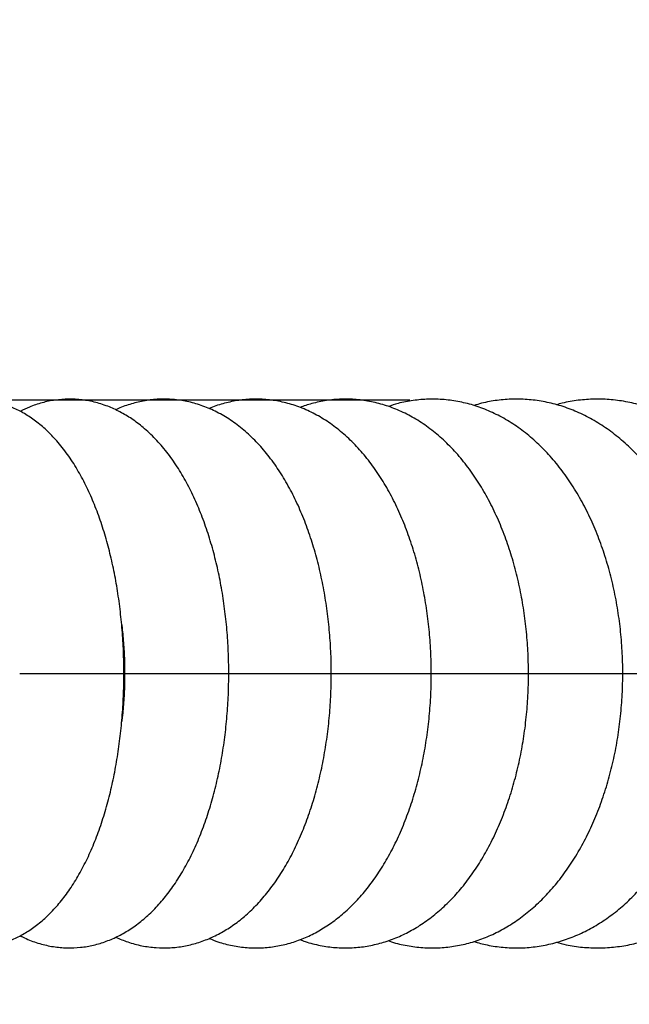
# Model space of a CAD drawing. Units: millimetres. Extents: x -7848 to -920, y -4101 to 6767.
# Drawn here: x -4414 to -4303, y 4977 to 5157 of the extents above; entities that cross this region are included whole.
import ezdxf

# ---------------------------------------------------------------- set-up
doc = ezdxf.new("R2010")
doc.units = ezdxf.units.MM
doc.header["$PDSIZE"] = -1
doc.layers.add('размер', color=92, linetype='Continuous', lineweight=15)
doc.dimstyles.new('Размер М1.1', dxfattribs={"dimtxt": 300, "dimasz": 200, "dimexe": 1, "dimexo": 1, "dimgap": 50, "dimtad": 1, "dimdec": 0, "dimzin": 0, "dimtxsty": 'Standard', "dimcen": 2.5, "dimazin": 0, "dimtfac": 1, "dimtmove": 0, "dimatfit": 3, "dimfxl": 1, "dimtzin": 0, "dimarcsym": 0})

# ---------------------------------------------------------------- blocks, each defined once
blk = doc.blocks.new('*D19')
at = {"layer": 'Defpoints', "color": 0, "transparency": 16777216}
for p in [(-4341.78, 5087.46), (-6587.99, 4544.96), (-4392.89, 4544.96)]:
    blk.add_point(p, dxfattribs=at)
at = {"layer": 'размер', "color": 0, "lineweight": -2, "transparency": 16777216}
for p, q in [((-4342.78, 5087.46), (-6588.99, 5087.46)), ((-6587.99, 4887.46), (-6587.99, 4744.96)), ((-4393.89, 4544.96), (-6588.99, 4544.96))]:
    blk.add_line(p, q, dxfattribs=at)
at = {"layer": 'размер', "color": 0, "transparency": 16777216}
for points in [[(-6621.33, 4887.46), (-6554.66, 4887.46), (-6587.99, 5087.46)], [(-6621.33, 4744.96), (-6554.66, 4744.96), (-6587.99, 4544.96)]]:
    blk.add_solid(points, dxfattribs=at)
at = {"layer": 'размер', "color": 0, "transparency": 16777216, "insert": (-6787.99, 4816.21), "char_height": 300, "attachment_point": 5, "rotation": 90}
blk.add_mtext('540', dxfattribs=at)

msp = doc.modelspace()

# ---------------------------------------------------------------- linework, layer by layer
at = {"color": 8, "linetype": 'Continuous', "lineweight": 25}
for p, q in [((-4413.93, 5037.55), (-4412.94, 5037.55)), ((-4412.94, 5037.55), (-4394.93, 5037.55)), ((-4394.79, 5037.55), (-4393.61, 5037.55)), ((-4393.61, 5037.55), (-4375.79, 5037.55)), ((-4376.09, 5037.55), (-4374.71, 5037.55)), ((-4374.71, 5037.55), (-4357.09, 5037.55)), ((-4357.2, 5037.55), (-4356.27, 5037.55)), ((-4356.27, 5037.55), (-4338.85, 5037.55)), ((-4338.86, 5037.55), (-4321.12, 5037.55)), ((-4321.14, 5037.55), (-4303.92, 5037.55)), ((-4303.97, 5037.55), (-4287.28, 5037.55))]:
    msp.add_line(p, q, dxfattribs=at)
at = {"color": 7, "linetype": 'Continuous', "lineweight": 25}
for points, knots in [([(-4394.93, 5037.55), (-4394.93, 5038.25), (-4394.94, 5040.24), (-4395.08, 5043.54), (-4395.39, 5047.41), (-4395.85, 5051.23), (-4396.46, 5054.97), (-4397.22, 5058.62), (-4398.14, 5062.16), (-4399.21, 5065.57), (-4400.44, 5068.84), (-4401.84, 5071.94), (-4403.42, 5074.87), (-4405.18, 5077.59), (-4407.06, 5079.97), (-4409.01, 5082), (-4410.99, 5083.66), (-4413.03, 5085.04), (-4415.14, 5086.12), (-4417.37, 5086.95), (-4419.7, 5087.49), (-4422.12, 5087.7), (-4424.49, 5087.59), (-4426.8, 5087.17), (-4429.03, 5086.44), (-4430.66, 5085.74), (-4431.49, 5085.22), (-4431.66, 5085.11)], [0, 0, 0, 0, 0.023683, 0.068264, 0.112903, 0.157647, 0.202556, 0.247695, 0.293137, 0.33896, 0.385245, 0.43206, 0.479427, 0.52725, 0.575076, 0.617185, 0.657472, 0.695968, 0.732943, 0.76876, 0.807148, 0.844432, 0.881017, 0.917324, 0.953732, 0.990715, 1, 1, 1, 1]), ([(-4375.79, 5037.55), (-4375.79, 5038.25), (-4375.81, 5040.26), (-4375.96, 5043.58), (-4376.29, 5047.47), (-4376.79, 5051.3), (-4377.45, 5055.06), (-4378.28, 5058.73), (-4379.28, 5062.28), (-4380.44, 5065.71), (-4381.77, 5068.98), (-4383.28, 5072.09), (-4384.96, 5075.01), (-4386.83, 5077.7), (-4388.88, 5080.14), (-4391.01, 5082.2), (-4393.17, 5083.88), (-4395.33, 5085.21), (-4397.61, 5086.29), (-4400.02, 5087.09), (-4402.53, 5087.57), (-4405.02, 5087.71), (-4407.47, 5087.53), (-4409.86, 5087.03), (-4412.01, 5086.33), (-4413.29, 5085.69), (-4413.85, 5085.41)], [0, 0, 0, 0, 0.023925, 0.068833, 0.113799, 0.158866, 0.20409, 0.24953, 0.295247, 0.341304, 0.387756, 0.434636, 0.481922, 0.529476, 0.576836, 0.623427, 0.663839, 0.702786, 0.740467, 0.780883, 0.820036, 0.858245, 0.895934, 0.933451, 0.971164, 1, 1, 1, 1]), ([(-4357.09, 5037.55), (-4357.09, 5038.26), (-4357.11, 5040.28), (-4357.27, 5043.61), (-4357.63, 5047.52), (-4358.17, 5051.37), (-4358.88, 5055.15), (-4359.77, 5058.83), (-4360.84, 5062.39), (-4362.08, 5065.83), (-4363.51, 5069.11), (-4365.12, 5072.21), (-4366.91, 5075.11), (-4368.88, 5077.78), (-4371.02, 5080.19), (-4373.31, 5082.29), (-4375.73, 5084.06), (-4378.23, 5085.48), (-4380.79, 5086.55), (-4383.38, 5087.27), (-4385.97, 5087.64), (-4388.54, 5087.69), (-4391.08, 5087.42), (-4393.54, 5086.82), (-4395.33, 5086.23), (-4396.25, 5085.76), (-4396.41, 5085.68)], [0, 0, 0, 0, 0.024173, 0.069401, 0.114686, 0.160067, 0.205594, 0.251317, 0.297288, 0.343552, 0.390143, 0.437065, 0.484266, 0.531558, 0.578571, 0.624864, 0.669994, 0.71367, 0.755841, 0.796665, 0.836429, 0.875482, 0.914193, 0.952834, 0.991761, 1, 1, 1, 1]), ([(-4338.85, 5037.55), (-4338.86, 5038.26), (-4338.87, 5040.29), (-4339.05, 5043.64), (-4339.43, 5047.56), (-4340.01, 5051.43), (-4340.77, 5055.22), (-4341.72, 5058.91), (-4342.86, 5062.49), (-4344.18, 5065.92), (-4345.7, 5069.2), (-4347.4, 5072.3), (-4349.28, 5075.19), (-4351.35, 5077.84), (-4353.58, 5080.22), (-4355.95, 5082.3), (-4358.45, 5084.05), (-4361.03, 5085.46), (-4363.67, 5086.53), (-4366.34, 5087.25), (-4369.02, 5087.63), (-4371.68, 5087.69), (-4374.31, 5087.43), (-4376.88, 5086.84), (-4378.59, 5086.32), (-4379.41, 5085.93), (-4379.43, 5085.92)], [0, 0, 0, 0, 0.024414, 0.069929, 0.115499, 0.161159, 0.206951, 0.252918, 0.299099, 0.345526, 0.392213, 0.439143, 0.486247, 0.533314, 0.580062, 0.626149, 0.67125, 0.715151, 0.757805, 0.799326, 0.83994, 0.879934, 0.919624, 0.959247, 0.999109, 1, 1, 1, 1]), ([(-4321.12, 5037.55), (-4321.13, 5038.27), (-4321.14, 5040.31), (-4321.33, 5043.67), (-4321.73, 5047.6), (-4322.35, 5051.48), (-4323.15, 5055.28), (-4324.16, 5058.98), (-4325.37, 5062.56), (-4326.77, 5066), (-4328.36, 5069.28), (-4330.15, 5072.37), (-4332.13, 5075.24), (-4334.28, 5077.87), (-4336.59, 5080.23), (-4339.05, 5082.29), (-4341.62, 5084.03), (-4344.28, 5085.44), (-4347, 5086.5), (-4349.75, 5087.23), (-4352.51, 5087.63), (-4355.27, 5087.7), (-4357.99, 5087.44), (-4360.52, 5086.93), (-4362.1, 5086.38), (-4362.82, 5086.13)], [0, 0, 0, 0, 0.024676, 0.070501, 0.116378, 0.162337, 0.208414, 0.254642, 0.30105, 0.347656, 0.394461, 0.441434, 0.488483, 0.535423, 0.582027, 0.628035, 0.673204, 0.717374, 0.760511, 0.802697, 0.844111, 0.88499, 0.925598, 0.966143, 1, 1, 1, 1]), ([(-4303.92, 5037.55), (-4303.92, 5038.27), (-4303.94, 5040.32), (-4304.14, 5043.69), (-4304.57, 5047.64), (-4305.21, 5051.52), (-4306.07, 5055.33), (-4307.13, 5059.04), (-4308.4, 5062.62), (-4309.87, 5066.06), (-4311.54, 5069.33), (-4313.41, 5072.41), (-4315.46, 5075.27), (-4317.7, 5077.89), (-4320.09, 5080.23), (-4322.62, 5082.27), (-4325.27, 5084), (-4328.01, 5085.41), (-4330.81, 5086.48), (-4333.64, 5087.21), (-4336.49, 5087.62), (-4339.34, 5087.7), (-4342.15, 5087.45), (-4344.61, 5087), (-4346.09, 5086.51), (-4346.67, 5086.31)], [0, 0, 0, 0, 0.024947, 0.07108, 0.117264, 0.163519, 0.209877, 0.256362, 0.302994, 0.34978, 0.39671, 0.443744, 0.490774, 0.537654, 0.584201, 0.630214, 0.675512, 0.719977, 0.763582, 0.806393, 0.848551, 0.890248, 0.931707, 0.973105, 1, 1, 1, 1]), ([(-4287.28, 5037.55), (-4287.28, 5038.28), (-4287.3, 5040.33), (-4287.51, 5043.71), (-4287.96, 5047.67), (-4288.64, 5051.56), (-4289.53, 5055.38), (-4290.65, 5059.09), (-4291.97, 5062.67), (-4293.51, 5066.11), (-4295.26, 5069.37), (-4297.2, 5072.44), (-4299.33, 5075.29), (-4301.64, 5077.89), (-4304.11, 5080.21), (-4306.72, 5082.25), (-4309.44, 5083.97), (-4312.25, 5085.37), (-4315.13, 5086.45), (-4318.05, 5087.19), (-4320.98, 5087.61), (-4323.92, 5087.7), (-4326.82, 5087.47), (-4329.21, 5087.06), (-4330.6, 5086.62), (-4331.05, 5086.48)], [0, 0, 0, 0, 0.025209, 0.071617, 0.118072, 0.16459, 0.211195, 0.257903, 0.304726, 0.351664, 0.398697, 0.445774, 0.492797, 0.539648, 0.586179, 0.632236, 0.677684, 0.722435, 0.766472, 0.809846, 0.85267, 0.895102, 0.937326, 0.979492, 1, 1, 1, 1]), ([(-4271.23, 5037.55), (-4271.24, 5038.28), (-4271.26, 5040.34), (-4271.47, 5043.73), (-4271.94, 5047.69), (-4272.65, 5051.59), (-4273.59, 5055.41), (-4274.75, 5059.12), (-4276.13, 5062.71), (-4277.73, 5066.14), (-4279.54, 5069.4), (-4281.55, 5072.46), (-4283.76, 5075.29), (-4286.14, 5077.88), (-4288.68, 5080.19), (-4291.36, 5082.22), (-4294.15, 5083.94), (-4297.04, 5085.34), (-4300, 5086.42), (-4303, 5087.17), (-4306.01, 5087.6), (-4309.04, 5087.71), (-4312.03, 5087.48), (-4314.37, 5087.11), (-4315.68, 5086.72), (-4316.03, 5086.62)], [0, 0, 0, 0, 0.025444, 0.072065, 0.118731, 0.16545, 0.21224, 0.259111, 0.306068, 0.353104, 0.400195, 0.447279, 0.49428, 0.541098, 0.587617, 0.633718, 0.679301, 0.724302, 0.768709, 0.812565, 0.855962, 0.899026, 0.94191, 0.98474, 1, 1, 1, 1]), ([(-4395.35, 5046.56), (-4395.33, 5046.48), (-4395.17, 5045.38), (-4394.99, 5043.18), (-4394.81, 5040.26), (-4394.8, 5038.37), (-4394.79, 5037.55)], [0, 0, 0, 0, 0.030176, 0.380208, 0.731607, 1, 1, 1, 1]), ([(-4431.64, 4989.99), (-4431.36, 4989.82), (-4430.42, 4989.25), (-4428.63, 4988.51), (-4426.31, 4987.81), (-4423.88, 4987.46), (-4421.49, 4987.43), (-4419.15, 4987.72), (-4416.88, 4988.31), (-4414.68, 4989.19), (-4412.57, 4990.35), (-4410.54, 4991.79), (-4408.59, 4993.51), (-4406.72, 4995.54), (-4404.94, 4997.87), (-4403.28, 5000.49), (-4401.74, 5003.37), (-4400.36, 5006.48), (-4399.13, 5009.77), (-4398.07, 5013.21), (-4397.16, 5016.78), (-4396.4, 5020.45), (-4395.8, 5024.22), (-4395.35, 5028.05), (-4395.06, 5031.94), (-4394.94, 5035.11), (-4394.93, 5036.99), (-4394.93, 5037.55)], [0, 0, 0, 0, 0.015298, 0.051637, 0.090688, 0.128439, 0.165282, 0.201694, 0.238014, 0.274704, 0.312236, 0.351065, 0.391583, 0.434024, 0.478333, 0.524109, 0.570713, 0.617475, 0.663978, 0.710098, 0.755831, 0.801218, 0.846323, 0.89121, 0.935943, 0.980579, 1, 1, 1, 1]), ([(-4413.84, 4989.71), (-4413.48, 4989.52), (-4412.35, 4988.91), (-4410.32, 4988.21), (-4407.82, 4987.63), (-4405.32, 4987.41), (-4402.85, 4987.51), (-4400.44, 4987.92), (-4398.1, 4988.63), (-4395.83, 4989.63), (-4393.63, 4990.91), (-4391.52, 4992.48), (-4389.49, 4994.35), (-4387.55, 4996.51), (-4385.72, 4998.96), (-4384.01, 5001.69), (-4382.45, 5004.66), (-4381.04, 5007.84), (-4379.8, 5011.21), (-4378.72, 5014.71), (-4377.81, 5018.34), (-4377.07, 5022.08), (-4376.5, 5025.89), (-4376.09, 5029.77), (-4375.84, 5033.66), (-4375.8, 5036.27), (-4375.79, 5037.55)], [0, 0, 0, 0, 0.018807, 0.059627, 0.099093, 0.137507, 0.175291, 0.212828, 0.250451, 0.288581, 0.327621, 0.367925, 0.409748, 0.453169, 0.498021, 0.543914, 0.590362, 0.63689, 0.683225, 0.729275, 0.775029, 0.820516, 0.865782, 0.91088, 0.955862, 1, 1, 1, 1]), ([(-4396.41, 4989.43), (-4395.68, 4989.11), (-4394.14, 4988.44), (-4391.67, 4987.81), (-4389.08, 4987.45), (-4386.51, 4987.43), (-4383.98, 4987.73), (-4381.51, 4988.33), (-4379.11, 4989.23), (-4376.78, 4990.41), (-4374.52, 4991.89), (-4372.35, 4993.65), (-4370.28, 4995.71), (-4368.3, 4998.06), (-4366.46, 5000.69), (-4364.75, 5003.57), (-4363.2, 5006.67), (-4361.82, 5009.97), (-4360.61, 5013.43), (-4359.57, 5017.03), (-4358.72, 5020.74), (-4358.04, 5024.54), (-4357.54, 5028.41), (-4357.21, 5032.33), (-4357.1, 5035.39), (-4357.09, 5037.13), (-4357.09, 5037.55)], [0, 0, 0, 0, 0.036073, 0.076814, 0.11652, 0.155541, 0.194247, 0.232901, 0.271868, 0.3115, 0.352111, 0.393935, 0.437081, 0.481485, 0.526908, 0.573001, 0.619408, 0.665802, 0.712034, 0.758048, 0.803841, 0.849438, 0.894875, 0.940197, 0.985448, 1, 1, 1, 1]), ([(-4394.79, 5037.55), (-4394.79, 5037), (-4394.8, 5035.37), (-4394.93, 5032.68), (-4395.12, 5030.31), (-4395.29, 5029.05), (-4395.32, 5028.8)], [0, 0, 0, 0, 0.188422, 0.551154, 0.913378, 1, 1, 1, 1]), ([(-4379.34, 4989.19), (-4378.82, 4988.97), (-4377.45, 4988.4), (-4375.14, 4987.83), (-4372.47, 4987.46), (-4369.8, 4987.43), (-4367.18, 4987.71), (-4364.6, 4988.29), (-4362.09, 4989.18), (-4359.65, 4990.36), (-4357.29, 4991.83), (-4355.01, 4993.59), (-4352.83, 4995.64), (-4350.76, 4997.98), (-4348.82, 5000.59), (-4347.02, 5003.45), (-4345.38, 5006.54), (-4343.92, 5009.83), (-4342.63, 5013.28), (-4341.53, 5016.88), (-4340.61, 5020.6), (-4339.88, 5024.41), (-4339.34, 5028.29), (-4338.99, 5032.22), (-4338.86, 5035.32), (-4338.86, 5037.1), (-4338.85, 5037.55)], [0, 0, 0, 0, 0.025293, 0.066805, 0.107423, 0.14744, 0.18717, 0.226847, 0.266782, 0.307275, 0.348589, 0.390914, 0.434336, 0.47881, 0.524163, 0.570136, 0.616453, 0.662866, 0.709201, 0.755392, 0.801417, 0.847287, 0.893025, 0.938666, 0.984248, 1, 1, 1, 1]), ([(-4362.79, 4988.99), (-4362.47, 4988.86), (-4361.28, 4988.38), (-4359.12, 4987.87), (-4356.36, 4987.47), (-4353.61, 4987.42), (-4350.88, 4987.68), (-4348.21, 4988.25), (-4345.59, 4989.12), (-4343.04, 4990.29), (-4340.57, 4991.75), (-4338.19, 4993.5), (-4335.91, 4995.54), (-4333.74, 4997.85), (-4331.71, 5000.44), (-4329.82, 5003.28), (-4328.09, 5006.35), (-4326.54, 5009.62), (-4325.18, 5013.07), (-4324, 5016.66), (-4323.02, 5020.37), (-4322.24, 5024.19), (-4321.66, 5028.08), (-4321.28, 5032.02), (-4321.13, 5035.19), (-4321.12, 5037.03), (-4321.12, 5037.55)], [0, 0, 0, 0, 0.015011, 0.057187, 0.098599, 0.139482, 0.180105, 0.220671, 0.26144, 0.302668, 0.344575, 0.387319, 0.430973, 0.47551, 0.520808, 0.566674, 0.612898, 0.659289, 0.705679, 0.751987, 0.798183, 0.844263, 0.890239, 0.936137, 0.981987, 1, 1, 1, 1]), ([(-4346.73, 4988.79), (-4346.63, 4988.75), (-4345.62, 4988.36), (-4343.62, 4987.92), (-4340.78, 4987.49), (-4337.93, 4987.41), (-4335.11, 4987.65), (-4332.34, 4988.2), (-4329.62, 4989.05), (-4326.96, 4990.2), (-4324.39, 4991.65), (-4321.91, 4993.38), (-4319.53, 4995.4), (-4317.26, 4997.7), (-4315.13, 5000.27), (-4313.16, 5003.09), (-4311.34, 5006.13), (-4309.71, 5009.38), (-4308.27, 5012.81), (-4307.02, 5016.4), (-4305.98, 5020.1), (-4305.15, 5023.92), (-4304.52, 5027.81), (-4304.11, 5031.76), (-4303.94, 5035.01), (-4303.92, 5036.95), (-4303.92, 5037.55)], [0, 0, 0, 0, 0.004667, 0.047442, 0.089563, 0.131226, 0.172651, 0.214015, 0.255534, 0.297424, 0.33987, 0.383004, 0.426893, 0.471525, 0.516814, 0.562621, 0.608783, 0.655147, 0.701581, 0.747989, 0.794331, 0.840594, 0.886782, 0.93291, 0.979003, 1, 1, 1, 1]), ([(-4331.13, 4988.63), (-4330.3, 4988.4), (-4328.53, 4987.9), (-4325.73, 4987.52), (-4322.8, 4987.4), (-4319.89, 4987.62), (-4317.02, 4988.15), (-4314.19, 4988.98), (-4311.44, 4990.11), (-4308.77, 4991.53), (-4306.18, 4993.25), (-4303.7, 4995.25), (-4301.35, 4997.53), (-4299.13, 5000.08), (-4297.06, 5002.87), (-4295.16, 5005.89), (-4293.45, 5009.12), (-4291.93, 5012.54), (-4290.62, 5016.11), (-4289.51, 5019.81), (-4288.62, 5023.61), (-4287.95, 5027.51), (-4287.5, 5031.46), (-4287.3, 5034.82), (-4287.28, 5036.85), (-4287.28, 5037.55)], [0, 0, 0, 0, 0.036903, 0.079698, 0.122095, 0.164277, 0.206397, 0.248629, 0.291158, 0.334137, 0.377681, 0.421849, 0.466642, 0.512003, 0.55783, 0.603999, 0.650389, 0.696894, 0.743425, 0.789931, 0.836391, 0.882803, 0.929175, 0.975523, 1, 1, 1, 1]), ([(-4316.02, 4988.49), (-4315.43, 4988.33), (-4313.87, 4987.89), (-4311.26, 4987.54), (-4308.24, 4987.4), (-4305.23, 4987.59), (-4302.26, 4988.09), (-4299.34, 4988.9), (-4296.49, 4990.01), (-4293.72, 4991.42), (-4291.04, 4993.12), (-4288.46, 4995.1), (-4286.02, 4997.36), (-4283.71, 4999.88), (-4281.56, 5002.65), (-4279.58, 5005.65), (-4277.79, 5008.86), (-4276.19, 5012.25), (-4274.81, 5015.81), (-4273.64, 5019.5), (-4272.7, 5023.3), (-4271.98, 5027.19), (-4271.49, 5031.14), (-4271.26, 5034.6), (-4271.24, 5036.75), (-4271.23, 5037.55)], [0, 0, 0, 0, 0.025898, 0.069328, 0.112415, 0.155309, 0.198141, 0.241052, 0.284196, 0.327703, 0.37167, 0.416154, 0.461161, 0.506656, 0.552566, 0.5988, 0.645261, 0.691861, 0.738531, 0.785211, 0.831876, 0.878517, 0.925136, 0.971742, 1, 1, 1, 1])]:
    msp.add_open_spline(points, degree=3, knots=knots, dxfattribs=at)

# ---------------------------------------------------------------- dimensions: what is measured, and where the dimension line sits
at = {"layer": 'размер'}
dim = msp.add_linear_dim(base=(-6587.99, 4544.96), p1=(-4341.78, 5087.46), p2=(-4392.89, 4544.96), angle=90, text='540', dimstyle='Размер М1.1', dxfattribs=at)
dim.commit()
dim.dimension.update_dxf_attribs({"geometry": '*D19', "text_midpoint": (-6587.99, 4816.21), "dimtype": 160})

doc.saveas('drawing.dxf')
